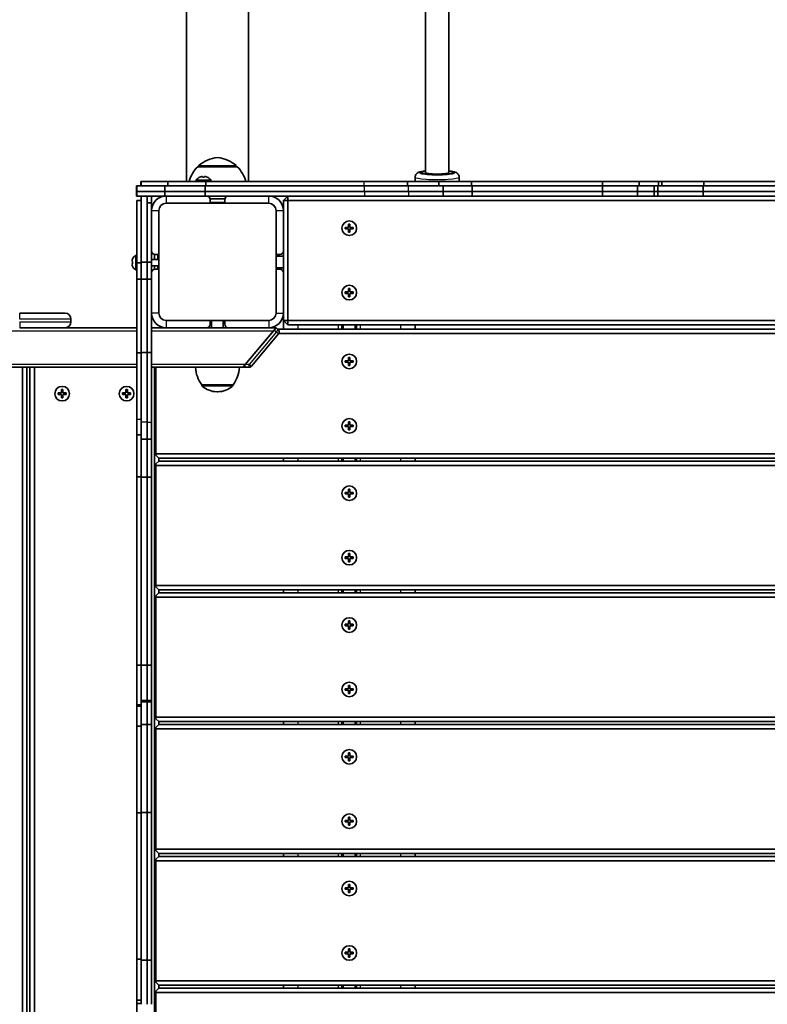
# Model space of a CAD drawing. Units: millimetres. Extents: x -4806 to 5016, y -4506 to 4803.
# Drawn here: x -72 to 438, y -2658 to -1986 of the extents above; entities that cross this region are included whole.
import ezdxf

# ---------------------------------------------------------------- set-up
doc = ezdxf.new("R2010")
doc.units = ezdxf.units.MM
doc.layers.add('Widoczne (ISO)', color=7, linetype='Continuous', lineweight=35)
doc.layers.add('Widoczne wąskie (ISO)', color=7, linetype='Continuous', lineweight=25)

msp = doc.modelspace()

# ---------------------------------------------------------------- linework, layer by layer
at = {"layer": 'Widoczne (ISO)'}
for p, q in [((41.75, -2096.08), (41.75, -586.08)), ((84.15, -2096.08), (84.15, -586.08)), ((204.95, -2090.12), (204.95, -1817.4)), ((220.95, -2090.12), (220.95, -1817.34)), ((76.46, -2086.08), (49.46, -2086.08)), ((49.96, -2086.08), (49.96, -2086.03)), ((75.96, -2086.08), (75.96, -2086.03)), ((201.95, -2090.25), (201.95, -2090)), ((216.95, -2091.09), (208.95, -2091.09)), ((223.95, -2090), (223.95, -2090.25)), ((10.95, -2096.08), (10.62, -2096.08)), ((10.62, -2099.08), (10.62, -2096.08)), ((29.09, -2096.08), (10.95, -2096.08)), ((10.95, -2099.08), (10.95, -2096.08)), ((54.99, -2096.08), (29.09, -2096.08)), ((29.09, -2099.08), (29.09, -2096.08)), ((58.45, -2095.33), (48.45, -2095.33)), ((48.45, -2096.08), (48.45, -2095.33)), ((50.95, -2093.14), (50.98, -2093.18)), ((52.7, -2092.77), (52.7, -2093.18)), ((54.2, -2093.18), (54.2, -2092.77)), ((163.05, -2096.08), (54.99, -2096.08)), ((54.99, -2099.08), (54.99, -2096.08)), ((55.93, -2093.18), (55.95, -2093.14)), ((58.45, -2096.08), (58.45, -2095.33)), ((192.61, -2096.08), (163.05, -2096.08)), ((214.14, -2096.08), (192.61, -2096.08)), ((192.61, -2099.08), (192.61, -2096.08)), ((197.95, -2096.08), (197.95, -2093.1)), ((214.14, -2096.08), (236.38, -2096.08)), ((214.14, -2099.08), (214.14, -2096.08)), ((227.95, -2096.08), (227.95, -2093.1)), ((236.38, -2096.08), (325.8, -2096.08)), ((236.38, -2099.08), (236.38, -2096.08)), ((325.8, -2096.08), (350.86, -2096.08)), ((325.8, -2099.08), (325.8, -2096.08)), ((350.86, -2096.08), (364.18, -2096.08)), ((350.86, -2099.08), (350.86, -2096.08)), ((366.39, -2096.08), (364.18, -2096.08)), ((364.18, -2099.08), (364.18, -2096.08)), ((395.11, -2096.08), (366.39, -2096.08)), ((366.39, -2099.08), (366.39, -2096.08)), ((497.34, -2096.08), (395.11, -2096.08)), ((395.11, -2099.08), (395.11, -2096.08)), ((7.95, -2099.08), (7.62, -2099.08)), ((7.62, -2103.08), (7.62, -2099.08)), ((7.95, -2103.08), (7.62, -2103.08)), ((7.95, -2103.08), (7.62, -2103.08)), ((7.62, -2103.08), (7.62, -2106.08)), ((27.15, -2099.08), (7.95, -2099.08)), ((7.95, -2103.08), (7.95, -2099.08)), ((27.15, -2103.08), (7.95, -2103.08)), ((7.95, -2103.08), (7.95, -2106.08)), ((27.15, -2103.08), (7.95, -2103.08)), ((54.6, -2099.08), (27.15, -2099.08)), ((27.15, -2103.08), (27.15, -2099.08)), ((54.6, -2103.08), (27.15, -2103.08)), ((27.15, -2103.08), (27.15, -2106.08)), ((54.6, -2103.08), (27.15, -2103.08)), ((54.6, -2103.08), (54.6, -2099.08)), ((163.29, -2099.08), (54.6, -2099.08)), ((163.29, -2103.08), (54.6, -2103.08)), ((54.6, -2103.08), (54.6, -2106.08)), ((163.29, -2103.08), (54.6, -2103.08)), ((193.43, -2099.08), (163.29, -2099.08)), ((193.43, -2103.08), (163.29, -2103.08)), ((193.43, -2103.08), (163.29, -2103.08)), ((217.14, -2099.08), (193.43, -2099.08)), ((217.14, -2103.08), (193.43, -2103.08)), ((217.14, -2103.08), (193.43, -2103.08)), ((217.14, -2099.08), (236.95, -2099.08)), ((217.14, -2103.08), (217.14, -2099.08)), ((217.14, -2103.08), (236.95, -2103.08)), ((217.14, -2103.08), (217.14, -2106.08)), ((217.14, -2103.08), (236.95, -2103.08)), ((236.95, -2099.08), (325.8, -2099.08)), ((236.95, -2103.08), (236.95, -2099.08)), ((236.95, -2103.08), (325.8, -2103.08)), ((236.95, -2103.08), (236.95, -2106.08)), ((236.95, -2103.08), (325.8, -2103.08)), ((325.8, -2099.08), (349.69, -2099.08)), ((325.8, -2103.08), (325.8, -2099.08)), ((325.8, -2103.08), (349.69, -2103.08)), ((325.8, -2103.08), (325.8, -2106.08)), ((325.8, -2103.08), (349.69, -2103.08)), ((349.69, -2099.08), (361.18, -2099.08)), ((349.69, -2103.08), (349.69, -2099.08)), ((349.69, -2103.08), (361.18, -2103.08)), ((349.69, -2103.08), (349.69, -2106.08)), ((349.69, -2103.08), (361.18, -2103.08)), ((363.65, -2099.08), (361.18, -2099.08)), ((361.18, -2103.08), (361.18, -2099.08)), ((363.65, -2103.08), (361.18, -2103.08)), ((363.65, -2103.08), (361.18, -2103.08)), ((361.18, -2103.08), (361.18, -2106.08)), ((394.47, -2099.08), (363.65, -2099.08)), ((363.65, -2103.08), (363.65, -2099.08)), ((394.47, -2103.08), (363.65, -2103.08)), ((363.65, -2103.08), (363.65, -2106.08)), ((394.47, -2103.08), (363.65, -2103.08)), ((497.55, -2099.08), (394.47, -2099.08)), ((394.47, -2103.08), (394.47, -2099.08)), ((497.55, -2103.08), (394.47, -2103.08)), ((394.47, -2103.08), (394.47, -2106.08)), ((497.55, -2103.08), (394.47, -2103.08)), ((7.62, -2106.08), (7.95, -2106.08)), ((7.95, -2106.08), (27.15, -2106.08)), ((10.95, -2109.08), (7.95, -2109.08)), ((7.95, -2109.08), (7.95, -2151.83)), ((10.95, -2106.08), (10.95, -2151.32)), ((14.95, -2106.08), (14.95, -2151.32)), ((17.95, -2110.81), (14.95, -2110.81)), ((14.95, -2110.81), (14.95, -2151.32)), ((17.95, -2106.08), (17.95, -2110.81)), ((17.95, -2151.32), (17.95, -2110.81)), ((27.15, -2106.08), (54.6, -2106.08)), ((27.95, -2111.08), (58.95, -2111.08)), ((54.6, -2106.08), (163.29, -2106.08)), ((55.7, -2106.08), (55.7, -2106.1)), ((68, -2108.08), (57.9, -2108.08)), ((57.95, -2110.08), (57.95, -2108.58)), ((67.9, -2110.42), (58.01, -2110.42)), ((58.95, -2111.08), (66.95, -2111.08)), ((66.95, -2111.08), (97.95, -2111.08)), ((67.95, -2108.58), (67.95, -2110.08)), ((110.95, -2106.08), (107.95, -2109.08)), ((110.95, -2109.08), (107.95, -2109.08)), ((107.95, -2109.08), (107.95, -2116.08)), ((110.95, -2109.08), (110.95, -2106.08)), ((110.95, -2191.08), (110.95, -2109.08)), ((110.95, -2109.08), (824.95, -2109.08)), ((163.29, -2106.08), (193.43, -2106.08)), ((193.43, -2106.08), (217.14, -2106.08)), ((236.95, -2106.08), (217.14, -2106.08)), ((325.8, -2106.08), (236.95, -2106.08)), ((349.69, -2106.08), (325.8, -2106.08)), ((361.18, -2106.08), (349.69, -2106.08)), ((361.18, -2106.08), (363.65, -2106.08)), ((363.65, -2106.08), (394.47, -2106.08)), ((394.47, -2106.08), (497.55, -2106.08)), ((22.95, -2147.08), (22.95, -2116.08)), ((102.95, -2116.08), (102.95, -2147.08)), ((107.95, -2143.58), (107.95, -2116.08)), ((150.2, -2127.58), (152.45, -2127.58)), ((150.2, -2128.58), (150.2, -2127.58)), ((152.45, -2128.58), (150.2, -2128.58)), ((152.45, -2127.58), (152.45, -2125.33)), ((152.45, -2125.33), (153.45, -2125.33)), ((152.45, -2130.83), (152.45, -2128.58)), ((153.45, -2130.83), (152.45, -2130.83)), ((153.45, -2125.33), (153.45, -2127.58)), ((153.45, -2127.58), (155.7, -2127.58)), ((155.7, -2128.58), (153.45, -2128.58)), ((153.45, -2128.58), (153.45, -2130.83)), ((155.7, -2127.58), (155.7, -2128.58)), ((107.95, -2143.58), (107.95, -2158.58)), ((5.05, -2150.83), (4.64, -2150.83)), ((5.05, -2149.11), (5.01, -2149.08)), ((7.2, -2146.58), (7.2, -2156.58)), ((7.95, -2146.58), (7.2, -2146.58)), ((10.95, -2151.83), (7.95, -2151.83)), ((7.95, -2151.83), (7.95, -2162.93)), ((14.95, -2151.32), (10.95, -2151.32)), ((10.95, -2151.32), (10.95, -2162.83)), ((14.95, -2151.32), (14.95, -2162.83)), ((14.95, -2151.32), (14.95, -2162.83)), ((14.95, -2151.32), (17.95, -2151.32)), ((17.95, -2149.33), (22.95, -2149.33)), ((17.95, -2162.83), (17.95, -2151.32)), ((19.95, -2146.03), (19.95, -2149.33)), ((20.45, -2146.08), (21.95, -2146.08)), ((22.29, -2146.14), (22.29, -2149.33)), ((22.95, -2155.08), (22.95, -2147.08)), ((102.95, -2147.08), (107.95, -2147.08)), ((102.95, -2147.08), (102.95, -2155.08)), ((103.95, -2146.08), (105.45, -2146.08)), ((4.64, -2152.33), (5.05, -2152.33)), ((5.01, -2154.08), (5.05, -2154.06)), ((7.95, -2156.58), (7.2, -2156.58)), ((17.95, -2153.83), (22.95, -2153.83)), ((19.95, -2153.83), (19.95, -2156.13)), ((21.95, -2156.08), (20.45, -2156.08)), ((22.29, -2153.83), (22.29, -2156.03)), ((22.95, -2186.08), (22.95, -2155.08)), ((102.95, -2155.08), (107.95, -2155.08)), ((102.95, -2155.08), (102.95, -2186.08)), ((105.45, -2156.08), (103.95, -2156.08)), ((107.95, -2186.08), (107.95, -2158.58)), ((10.95, -2162.93), (7.95, -2162.93)), ((7.95, -2213.12), (7.95, -2162.93)), ((14.95, -2162.83), (10.95, -2162.83)), ((10.95, -2213.07), (10.95, -2162.83)), ((14.95, -2213.07), (14.95, -2162.83)), ((14.95, -2213.07), (14.95, -2162.83)), ((14.95, -2162.83), (17.95, -2162.83)), ((17.95, -2162.83), (17.95, -2213.07)), ((150.2, -2171.58), (152.45, -2171.58)), ((150.2, -2172.58), (150.2, -2171.58)), ((152.45, -2171.58), (152.45, -2169.33)), ((152.45, -2169.33), (153.45, -2169.33)), ((153.45, -2169.33), (153.45, -2171.58)), ((153.45, -2171.58), (155.7, -2171.58)), ((155.7, -2171.58), (155.7, -2172.58)), ((152.45, -2172.58), (150.2, -2172.58)), ((152.45, -2174.83), (152.45, -2172.58)), ((153.45, -2174.83), (152.45, -2174.83)), ((155.7, -2172.58), (153.45, -2172.58)), ((153.45, -2172.58), (153.45, -2174.83)), ((-72.05, -2186.08), (-41.05, -2186.08)), ((-37.05, -2190.08), (-37.05, -2192.08)), ((58.95, -2191.08), (27.95, -2191.08)), ((57.95, -2193.58), (57.95, -2192.08)), ((58.95, -2196.08), (58.95, -2191.08)), ((66.95, -2191.08), (58.95, -2191.08)), ((66.95, -2196.08), (66.95, -2191.08)), ((97.95, -2191.08), (66.95, -2191.08)), ((67.95, -2192.08), (67.95, -2193.58)), ((107.95, -2186.08), (107.95, -2191.08)), ((107.95, -2191.08), (107.95, -2197.08)), ((107.95, -2191.08), (110.95, -2194.08)), ((110.95, -2191.08), (107.95, -2191.08)), ((110.95, -2191.08), (110.95, -2194.08)), ((824.95, -2191.08), (110.95, -2191.08)), ((-58.76, -2196.08), (-72.05, -2196.08)), ((7.95, -2196.08), (-58.76, -2196.08)), ((27.95, -2196.08), (17.95, -2196.08)), ((27.95, -2196.08), (55.45, -2196.08)), ((70.45, -2196.08), (55.45, -2196.08)), ((70.45, -2196.08), (97.95, -2196.08)), ((81.98, -2221.08), (101.67, -2197.62)), ((81.98, -2221.08), (101.28, -2198.08)), ((102.95, -2196.08), (97.95, -2196.08)), ((101.67, -2197.62), (102.95, -2196.08)), ((104.49, -2197.37), (102.95, -2196.08)), ((850.45, -2197.08), (104.15, -2197.08)), ((110.95, -2194.08), (824.95, -2194.08)), ((147.95, -2197.08), (147.95, -2194.08)), ((157.95, -2197.08), (157.95, -2194.08)), ((197.95, -2194.08), (197.95, -2197.08)), ((86.12, -2222.37), (104.73, -2200.19)), ((104.81, -2200.08), (850.45, -2200.08)), ((10.95, -2213.12), (7.95, -2213.12)), ((7.95, -2213.12), (7.95, -2258.76)), ((14.95, -2213.07), (10.95, -2213.07)), ((10.95, -2213.07), (10.95, -2260.46)), ((14.95, -2213.07), (14.95, -2260.46)), ((14.95, -2213.07), (14.95, -2260.46)), ((14.95, -2213.07), (17.95, -2213.07)), ((17.95, -2260.46), (17.95, -2213.07)), ((150.2, -2218.58), (152.45, -2218.58)), ((150.2, -2219.58), (150.2, -2218.58)), ((152.45, -2218.58), (152.45, -2216.33)), ((152.45, -2216.33), (153.45, -2216.33)), ((153.45, -2216.33), (153.45, -2218.58)), ((153.45, -2218.58), (155.7, -2218.58)), ((155.7, -2218.58), (155.7, -2219.58)), ((-1564.39, -2223.08), (7.95, -2223.08)), ((-70.17, -2223.08), (-70.17, -2889.08)), ((-67.17, -2889.08), (-67.17, -2223.08)), ((-65.05, -2223.08), (-65.05, -2889.08)), ((-62.05, -2889.08), (-62.05, -2223.08)), ((17.95, -2223.08), (80.3, -2223.08)), ((19.95, -2223.08), (19.95, -2889.08)), ((20.95, -2282.08), (20.95, -2223.08)), ((80.97, -2222.28), (80.3, -2223.08)), ((80.97, -2222.28), (81.74, -2221.36)), ((81.74, -2221.36), (81.98, -2221.08)), ((81.98, -2223.08), (84.59, -2223.08)), ((152.45, -2219.58), (150.2, -2219.58)), ((152.45, -2221.83), (152.45, -2219.58)), ((153.45, -2221.83), (152.45, -2221.83)), ((155.7, -2219.58), (153.45, -2219.58)), ((153.45, -2219.58), (153.45, -2221.83)), ((-43.55, -2240.58), (-43.55, -2238.33)), ((-43.55, -2238.33), (-42.55, -2238.33)), ((-42.55, -2238.33), (-42.55, -2240.58)), ((0.45, -2240.58), (0.45, -2238.33)), ((0.45, -2238.33), (1.45, -2238.33)), ((1.45, -2238.33), (1.45, -2240.58)), ((52.3, -2235.08), (73.6, -2235.08)), ((52.3, -2235.08), (52.3, -2235.15)), ((73.6, -2235.08), (73.6, -2235.15)), ((-45.8, -2240.58), (-43.55, -2240.58)), ((-45.8, -2241.58), (-45.8, -2240.58)), ((-43.55, -2241.58), (-45.8, -2241.58)), ((-43.55, -2243.83), (-43.55, -2241.58)), ((-42.55, -2243.83), (-43.55, -2243.83)), ((-42.55, -2240.58), (-40.3, -2240.58)), ((-42.55, -2241.58), (-42.55, -2243.83)), ((-40.3, -2241.58), (-42.55, -2241.58)), ((-40.3, -2240.58), (-40.3, -2241.58)), ((-1.8, -2240.58), (0.45, -2240.58)), ((-1.8, -2241.58), (-1.8, -2240.58)), ((0.45, -2241.58), (-1.8, -2241.58)), ((0.45, -2243.83), (0.45, -2241.58)), ((1.45, -2243.83), (0.45, -2243.83)), ((1.45, -2240.58), (3.7, -2240.58)), ((1.45, -2241.58), (1.45, -2243.83)), ((3.7, -2241.58), (1.45, -2241.58)), ((3.7, -2240.58), (3.7, -2241.58)), ((62.66, -2239.74), (63.24, -2239.74)), ((7.95, -2258.76), (7.95, -2269.2)), ((10.95, -2260.46), (10.95, -2272.19)), ((14.95, -2260.46), (14.95, -2272.19)), ((14.95, -2260.46), (14.95, -2272.19)), ((17.95, -2272.19), (17.95, -2260.46)), ((150.2, -2262.58), (152.45, -2262.58)), ((150.2, -2263.58), (150.2, -2262.58)), ((152.45, -2263.58), (150.2, -2263.58)), ((152.45, -2262.58), (152.45, -2260.33)), ((152.45, -2260.33), (153.45, -2260.33)), ((152.45, -2265.83), (152.45, -2263.58)), ((153.45, -2265.83), (152.45, -2265.83)), ((153.45, -2260.33), (153.45, -2262.58)), ((153.45, -2262.58), (155.7, -2262.58)), ((155.7, -2263.58), (153.45, -2263.58)), ((153.45, -2263.58), (153.45, -2265.83)), ((155.7, -2262.58), (155.7, -2263.58)), ((10.95, -2269.2), (7.95, -2269.2)), ((7.95, -2297.89), (7.95, -2269.2)), ((14.95, -2272.19), (10.95, -2272.19)), ((10.95, -2298.21), (10.95, -2272.19)), ((14.95, -2298.21), (14.95, -2272.19)), ((14.95, -2298.21), (14.95, -2272.19)), ((14.95, -2272.19), (17.95, -2272.19)), ((17.95, -2272.19), (17.95, -2298.21)), ((20.45, -2282.08), (20.95, -2282.08)), ((20.95, -2283.08), (20.95, -2282.08)), ((856.1, -2282.08), (20.95, -2282.08)), ((22.95, -2285.08), (856.1, -2285.08)), ((22.95, -2287.08), (22.95, -2285.08)), ((107.95, -2285.08), (107.95, -2287.08)), ((147.95, -2287.08), (147.95, -2285.08)), ((157.95, -2287.08), (157.95, -2285.08)), ((197.95, -2285.08), (197.95, -2287.08)), ((20.45, -2290.08), (20.95, -2290.08)), ((20.95, -2289.08), (20.95, -2290.08)), ((20.95, -2290.08), (856.1, -2290.08)), ((20.95, -2372.08), (20.95, -2290.08)), ((856.1, -2287.08), (22.95, -2287.08)), ((10.95, -2297.89), (7.95, -2297.89)), ((7.95, -2426.39), (7.95, -2297.89)), ((14.95, -2298.21), (10.95, -2298.21)), ((10.95, -2426.42), (10.95, -2298.21)), ((14.95, -2426.42), (14.95, -2298.21)), ((14.95, -2426.42), (14.95, -2298.21)), ((14.95, -2298.21), (17.95, -2298.21)), ((17.95, -2298.21), (17.95, -2426.42)), ((152.45, -2308.58), (152.45, -2306.33)), ((152.45, -2306.33), (153.45, -2306.33)), ((153.45, -2306.33), (153.45, -2308.58)), ((150.2, -2308.58), (152.45, -2308.58)), ((150.2, -2309.58), (150.2, -2308.58)), ((152.45, -2309.58), (150.2, -2309.58)), ((152.45, -2311.83), (152.45, -2309.58)), ((153.45, -2311.83), (152.45, -2311.83)), ((153.45, -2308.58), (155.7, -2308.58)), ((155.7, -2309.58), (153.45, -2309.58)), ((153.45, -2309.58), (153.45, -2311.83)), ((155.7, -2308.58), (155.7, -2309.58)), ((150.2, -2352.58), (152.45, -2352.58)), ((150.2, -2353.58), (150.2, -2352.58)), ((152.45, -2353.58), (150.2, -2353.58)), ((152.45, -2352.58), (152.45, -2350.33)), ((152.45, -2350.33), (153.45, -2350.33)), ((152.45, -2355.83), (152.45, -2353.58)), ((153.45, -2350.33), (153.45, -2352.58)), ((153.45, -2352.58), (155.7, -2352.58)), ((155.7, -2353.58), (153.45, -2353.58)), ((153.45, -2353.58), (153.45, -2355.83)), ((155.7, -2352.58), (155.7, -2353.58)), ((153.45, -2355.83), (152.45, -2355.83)), ((20.45, -2372.08), (20.95, -2372.08)), ((20.95, -2373.08), (20.95, -2372.08)), ((856.1, -2372.08), (20.95, -2372.08)), ((20.45, -2380.08), (20.95, -2380.08)), ((20.95, -2379.08), (20.95, -2380.08)), ((20.95, -2380.08), (856.1, -2380.08)), ((20.95, -2462.08), (20.95, -2380.08)), ((22.95, -2375.08), (856.1, -2375.08)), ((22.95, -2377.08), (22.95, -2375.08)), ((856.1, -2377.08), (22.95, -2377.08)), ((107.95, -2375.08), (107.95, -2377.08)), ((147.95, -2377.08), (147.95, -2375.08)), ((157.95, -2377.08), (157.95, -2375.08)), ((197.95, -2375.08), (197.95, -2377.08)), ((150.2, -2398.58), (152.45, -2398.58)), ((150.2, -2399.58), (150.2, -2398.58)), ((152.45, -2399.58), (150.2, -2399.58)), ((152.45, -2398.58), (152.45, -2396.33)), ((152.45, -2396.33), (153.45, -2396.33)), ((152.45, -2401.83), (152.45, -2399.58)), ((153.45, -2396.33), (153.45, -2398.58)), ((153.45, -2398.58), (155.7, -2398.58)), ((155.7, -2399.58), (153.45, -2399.58)), ((153.45, -2399.58), (153.45, -2401.83)), ((155.7, -2398.58), (155.7, -2399.58)), ((153.45, -2401.83), (152.45, -2401.83)), ((10.95, -2426.39), (7.95, -2426.39)), ((7.95, -2453.48), (7.95, -2426.39)), ((14.95, -2426.42), (10.95, -2426.42)), ((10.95, -2450.59), (10.95, -2426.42)), ((14.95, -2450.59), (14.95, -2426.42)), ((14.95, -2450.59), (14.95, -2426.42)), ((14.95, -2426.42), (17.95, -2426.42)), ((17.95, -2426.42), (17.95, -2450.59)), ((152.45, -2442.58), (152.45, -2440.33)), ((152.45, -2440.33), (153.45, -2440.33)), ((153.45, -2440.33), (153.45, -2442.58)), ((150.2, -2442.58), (152.45, -2442.58)), ((150.2, -2443.58), (150.2, -2442.58)), ((152.45, -2443.58), (150.2, -2443.58)), ((152.45, -2445.83), (152.45, -2443.58)), ((153.45, -2445.83), (152.45, -2445.83)), ((153.45, -2442.58), (155.7, -2442.58)), ((155.7, -2443.58), (153.45, -2443.58)), ((153.45, -2443.58), (153.45, -2445.83)), ((155.7, -2442.58), (155.7, -2443.58)), ((10.95, -2453.48), (7.95, -2453.48)), ((7.95, -2454.47), (7.95, -2453.48)), ((7.95, -2454.47), (7.95, -2468.23)), ((10.95, -2454.47), (7.95, -2454.47)), ((14.95, -2450.59), (10.95, -2450.59)), ((10.95, -2451.47), (10.95, -2450.59)), ((10.95, -2451.47), (10.95, -2466.93)), ((14.95, -2451.47), (10.95, -2451.47)), ((14.95, -2451.47), (14.95, -2450.59)), ((14.95, -2451.47), (14.95, -2450.59)), ((14.95, -2450.59), (17.95, -2450.59)), ((14.95, -2451.47), (14.95, -2466.93)), ((14.95, -2451.47), (14.95, -2466.93)), ((14.95, -2451.47), (17.95, -2451.47)), ((17.95, -2450.59), (17.95, -2451.47)), ((17.95, -2466.93), (17.95, -2451.47)), ((14.95, -2466.93), (10.95, -2466.93)), ((10.95, -2466.93), (10.95, -2527.13)), ((14.95, -2466.93), (14.95, -2527.13)), ((14.95, -2466.93), (14.95, -2527.13)), ((14.95, -2466.93), (17.95, -2466.93)), ((17.95, -2527.13), (17.95, -2466.93)), ((20.45, -2462.08), (20.95, -2462.08)), ((20.95, -2463.08), (20.95, -2462.08)), ((856.1, -2462.08), (20.95, -2462.08)), ((22.95, -2465.08), (856.1, -2465.08)), ((22.95, -2467.08), (22.95, -2465.08)), ((856.1, -2467.08), (22.95, -2467.08)), ((107.95, -2465.08), (107.95, -2467.08)), ((147.95, -2467.08), (147.95, -2465.08)), ((157.95, -2467.08), (157.95, -2465.08)), ((197.95, -2465.08), (197.95, -2467.08)), ((10.95, -2468.23), (7.95, -2468.23)), ((7.95, -2468.23), (7.95, -2527.34)), ((20.45, -2470.08), (20.95, -2470.08)), ((20.95, -2469.08), (20.95, -2470.08)), ((20.95, -2470.08), (856.1, -2470.08)), ((20.95, -2552.08), (20.95, -2470.08)), ((152.45, -2488.58), (152.45, -2486.33)), ((152.45, -2486.33), (153.45, -2486.33)), ((153.45, -2486.33), (153.45, -2488.58)), ((150.2, -2488.58), (152.45, -2488.58)), ((150.2, -2489.58), (150.2, -2488.58)), ((152.45, -2489.58), (150.2, -2489.58)), ((152.45, -2491.83), (152.45, -2489.58)), ((153.45, -2491.83), (152.45, -2491.83)), ((153.45, -2488.58), (155.7, -2488.58)), ((155.7, -2489.58), (153.45, -2489.58)), ((153.45, -2489.58), (153.45, -2491.83)), ((155.7, -2488.58), (155.7, -2489.58)), ((10.95, -2527.34), (7.95, -2527.34)), ((7.95, -2527.34), (7.95, -2627.33)), ((14.95, -2527.13), (10.95, -2527.13)), ((10.95, -2527.13), (10.95, -2627.97)), ((14.95, -2527.13), (14.95, -2627.97)), ((14.95, -2527.13), (14.95, -2627.97)), ((14.95, -2527.13), (17.95, -2527.13)), ((17.95, -2627.97), (17.95, -2527.13)), ((150.2, -2532.58), (152.45, -2532.58)), ((150.2, -2533.58), (150.2, -2532.58)), ((152.45, -2533.58), (150.2, -2533.58)), ((152.45, -2532.58), (152.45, -2530.33)), ((152.45, -2530.33), (153.45, -2530.33)), ((152.45, -2535.83), (152.45, -2533.58)), ((153.45, -2530.33), (153.45, -2532.58)), ((153.45, -2532.58), (155.7, -2532.58)), ((155.7, -2533.58), (153.45, -2533.58)), ((153.45, -2533.58), (153.45, -2535.83)), ((155.7, -2532.58), (155.7, -2533.58)), ((153.45, -2535.83), (152.45, -2535.83)), ((20.45, -2552.08), (20.95, -2552.08)), ((20.95, -2553.08), (20.95, -2552.08)), ((856.1, -2552.08), (20.95, -2552.08)), ((22.95, -2555.08), (856.1, -2555.08)), ((22.95, -2557.08), (22.95, -2555.08)), ((107.95, -2555.08), (107.95, -2557.08)), ((147.95, -2557.08), (147.95, -2555.08)), ((157.95, -2557.08), (157.95, -2555.08)), ((197.95, -2555.08), (197.95, -2557.08)), ((20.45, -2560.08), (20.95, -2560.08)), ((20.95, -2559.08), (20.95, -2560.08)), ((20.95, -2560.08), (856.1, -2560.08)), ((20.95, -2642.08), (20.95, -2560.08)), ((856.1, -2557.08), (22.95, -2557.08)), ((150.2, -2578.58), (152.45, -2578.58)), ((150.2, -2579.58), (150.2, -2578.58)), ((152.45, -2579.58), (150.2, -2579.58)), ((152.45, -2578.58), (152.45, -2576.33)), ((152.45, -2576.33), (153.45, -2576.33)), ((152.45, -2581.83), (152.45, -2579.58)), ((153.45, -2581.83), (152.45, -2581.83)), ((153.45, -2576.33), (153.45, -2578.58)), ((153.45, -2578.58), (155.7, -2578.58)), ((155.7, -2579.58), (153.45, -2579.58)), ((153.45, -2579.58), (153.45, -2581.83)), ((155.7, -2578.58), (155.7, -2579.58)), ((150.2, -2622.58), (152.45, -2622.58)), ((150.2, -2623.58), (150.2, -2622.58)), ((152.45, -2622.58), (152.45, -2620.33)), ((152.45, -2620.33), (153.45, -2620.33)), ((153.45, -2620.33), (153.45, -2622.58)), ((153.45, -2622.58), (155.7, -2622.58)), ((155.7, -2622.58), (155.7, -2623.58)), ((10.95, -2627.33), (7.95, -2627.33)), ((7.95, -2627.33), (7.95, -2655.38)), ((14.95, -2627.97), (10.95, -2627.97)), ((10.95, -2627.97), (10.95, -2658.12)), ((14.95, -2627.97), (14.95, -2658.12)), ((14.95, -2627.97), (14.95, -2658.12)), ((14.95, -2627.97), (17.95, -2627.97)), ((17.95, -2658.12), (17.95, -2627.97)), ((152.45, -2623.58), (150.2, -2623.58)), ((152.45, -2625.83), (152.45, -2623.58)), ((153.45, -2625.83), (152.45, -2625.83)), ((155.7, -2623.58), (153.45, -2623.58)), ((153.45, -2623.58), (153.45, -2625.83)), ((20.45, -2642.08), (20.95, -2642.08)), ((20.95, -2643.08), (20.95, -2642.08)), ((856.1, -2642.08), (20.95, -2642.08)), ((20.95, -2649.08), (20.95, -2650.08)), ((22.95, -2645.08), (856.1, -2645.08)), ((22.95, -2647.08), (22.95, -2645.08)), ((856.1, -2647.08), (22.95, -2647.08)), ((107.95, -2645.08), (107.95, -2647.08)), ((147.95, -2647.08), (147.95, -2645.08)), ((157.95, -2647.08), (157.95, -2645.08)), ((197.95, -2645.08), (197.95, -2647.08)), ((10.95, -2655.38), (7.95, -2655.38)), ((7.95, -2655.38), (7.95, -2657.54)), ((20.45, -2650.08), (20.95, -2650.08)), ((20.95, -2650.08), (856.1, -2650.08)), ((20.95, -2732.08), (20.95, -2650.08)), ((7.95, -2670.61), (7.95, -2657.54)), ((10.95, -2657.54), (7.95, -2657.54))]:
    msp.add_line(p, q, dxfattribs=at)
for centre in [(152.95, -2128.08), (152.95, -2172.08), (152.95, -2219.08), (-43.05, -2241.08), (0.95, -2241.08), (152.95, -2263.08), (152.95, -2309.08), (152.95, -2353.08), (152.95, -2399.08), (152.95, -2443.08), (152.95, -2489.08), (152.95, -2533.08), (152.95, -2579.08), (152.95, -2623.08)]:
    msp.add_circle(centre, 5, dxfattribs=at)
for centre, radius, start, end in [((64.95, -2101.69), 22, 95.16789, 131.74314), ((60.98, -2101.69), 22, 48.25686, 84.83211), ((64.92, -2101.74), 22, 134.64163, 165.10964), ((50.96, -2086.03), 1, 131.74314, 180), ((74.96, -2086.03), 1, 0, 48.25686), ((61.01, -2101.74), 22, 14.89036, 45.35837), ((53.45, -2098.5), 5.92, 114.97766, 147.62159), ((53.45, -2098.5), 5.87, 102.28926, 114.96069), ((53.45, -2098.5), 5.87, 65.03931, 77.71074), ((53.45, -2098.5), 5.92, 32.37841, 65.02234), ((27.95, -2116.08), 10, 90, 180), ((27.95, -2116.08), 5, 90, 180), ((55.45, -2108.58), 2.5, 0, 90), ((58.95, -2110.08), 1, 180, 270), ((66.95, -2110.08), 1, 270, 0), ((70.45, -2108.58), 2.5, 90, 180), ((97.95, -2116.08), 10, 0, 90), ((97.95, -2116.08), 5, 0, 90), ((20.45, -2143.58), 2.5, 180, 270), ((105.45, -2143.58), 2.5, 270, 0), ((10.37, -2151.58), 5.87, 155.03931, 167.71074), ((10.37, -2151.58), 5.92, 122.37841, 155.02234), ((21.95, -2147.08), 1, 0, 90), ((103.95, -2147.08), 1, 90, 180), ((10.37, -2151.58), 5.87, 192.28926, 204.96069), ((10.37, -2151.58), 5.92, 204.97766, 237.62159), ((20.45, -2158.58), 2.5, 90, 180), ((21.95, -2155.08), 1, 270, 0), ((103.95, -2155.08), 1, 180, 270), ((105.45, -2158.58), 2.5, 0, 90), ((-41.05, -2190.08), 4, 0, 90), ((-41.05, -2192.08), 4, 270, 0), ((27.95, -2186.08), 10, 180, 270), ((27.95, -2186.08), 5, 180, 270), ((58.95, -2192.08), 1, 90, 180), ((66.95, -2192.08), 1, 0, 90), ((97.95, -2186.08), 5, 270, 0), ((97.95, -2186.08), 10, 270, 0), ((55.45, -2193.58), 2.5, 270, 0), ((70.45, -2193.58), 2.5, 180, 270), ((103.2, -2198.9), 2, 320, 50), ((69.92, -2221.91), 22, 183.06203, 216.78913), ((55.99, -2221.91), 22, 323.21087, 356.93797), ((81.3, -2221.08), 2, 244.92824, 270), ((84.59, -2221.08), 2, 270, 320), ((53.3, -2235.15), 1, 180, 228.04082), ((62.66, -2224.74), 15, 228.04082, 270), ((63.24, -2224.74), 15, 270, 311.95918), ((72.6, -2235.15), 1, 311.95918, 0)]:
    msp.add_arc(centre, radius, start, end, dxfattribs=at)
for centre, major_axis, ratio, start_param, end_param in [((208.95, -2090), (-7, 0), 0.120692, 5.320635, 6.283185), ((208.95, -2090.25), (-7, 0), 0.120692, 0, 1.570796), ((212.95, -2090.12), (8, 0), 0.120692, 3.141593, 6.283185), ((216.95, -2090.25), (7, 0), 0.120692, 4.712389, 6.283185), ((216.95, -2090), (7, 0), 0.120692, 0, 0.962551), ((52.45, -2098.5), (0, 5.75), 0.707107, 6.221649, 6.344722), ((53.45, -2098.41), (-5.92, 0), 0.890482, 4.585283, 4.839495), ((54.45, -2098.5), (0, 5.75), 0.707107, 6.221649, 6.344722), ((10.37, -2150.58), (-5.75, 0), 0.707107, 6.221649, 6.344722), ((10.28, -2151.58), (0, -5.92), 0.890482, 4.585283, 4.839495), ((10.37, -2152.58), (-5.75, 0), 0.707107, 6.221649, 6.344722)]:
    msp.add_ellipse(centre, major_axis=major_axis, ratio=ratio, start_param=start_param, end_param=end_param, dxfattribs=at)
for points, knots in [([(204.95, -2089.01), (204.38, -2089.07), (203.84, -2089.13), (202.26, -2089.36), (201.4, -2089.52), (200.18, -2089.96), (199.81, -2090.1), (199.17, -2090.58), (199.01, -2090.71), (198.61, -2091.14), (198.34, -2091.49), (198.03, -2092.32), (197.95, -2092.71), (197.95, -2093.1)], [3.8381209, 3.8381209, 3.8381209, 3.8381209, 4.0135705, 4.0135705, 4.3918022, 4.3918022, 4.5520956, 4.5520956, 4.5995549, 4.5995549, 4.6673983, 4.6673983, 4.712389, 4.712389, 4.712389, 4.712389]), ([(227.95, -2093.1), (227.95, -2092.73), (227.88, -2092.36), (227.65, -2091.7), (227.48, -2091.41), (227.11, -2090.91), (226.9, -2090.71), (226.43, -2090.33), (226.2, -2090.2), (225.49, -2089.84), (225.09, -2089.72), (223.93, -2089.41), (223.14, -2089.28), (221.82, -2089.1), (221.4, -2089.05), (220.95, -2089.01)], [1.5707963, 1.5707963, 1.5707963, 1.5707963, 1.6131933, 1.6131933, 1.6598977, 1.6598977, 1.718967, 1.718967, 1.8052941, 1.8052941, 1.9981341, 1.9981341, 2.3096615, 2.3096615, 2.4450644, 2.4450644, 2.4450644, 2.4450644]), ([(81.3, -2223.08), (81.3, -2223.08), (81.3, -2223.08), (81.31, -2223.08), (81.31, -2223.08), (81.31, -2223.08), (81.31, -2223.08), (81.32, -2223.08), (81.32, -2223.08), (81.32, -2223.08), (81.33, -2223.08), (81.34, -2223.08), (81.34, -2223.08), (81.35, -2223.08), (81.36, -2223.08), (81.37, -2223.08), (81.38, -2223.08), (81.39, -2223.08), (81.4, -2223.08), (81.41, -2223.08)], [0.04185742, 0.04185742, 0.04185742, 0.04185742, 0.0424404, 0.0424404, 0.04337317, 0.04337317, 0.04439582, 0.04439582, 0.04539924, 0.04539924, 0.04691419, 0.04691419, 0.04824977, 0.04824977, 0.05030294, 0.05030294, 0.0522044, 0.0522044, 0.05459446, 0.05459446, 0.05459446, 0.05459446])]:
    msp.add_open_spline(points, degree=3, knots=knots, dxfattribs=at)
msp.add_open_spline([(81.41, -2223.08), (81.6, -2223.08), (81.79, -2223.08), (81.98, -2223.08)], degree=3, dxfattribs=at)
at = {"layer": 'Widoczne wąskie (ISO)'}
for p, q in [((75.96, -2086.03), (49.96, -2086.03)), ((50.3, -2085.28), (75.63, -2085.28)), ((208.95, -2091.09), (208.95, -2090.96)), ((216.95, -2090.96), (216.95, -2091.09)), ((163.05, -2099.08), (163.05, -2096.08)), ((163.29, -2103.08), (163.29, -2099.08)), ((163.29, -2103.08), (163.29, -2106.08)), ((193.43, -2103.08), (193.43, -2099.08)), ((193.43, -2103.08), (193.43, -2106.08)), ((27.95, -2106.08), (27.95, -2111.08)), ((97.95, -2111.08), (97.95, -2106.08)), ((17.95, -2116.08), (22.95, -2116.08)), ((102.95, -2116.08), (107.95, -2116.08)), ((150.4, -2128.58), (150.4, -2127.58)), ((152.45, -2125.53), (153.45, -2125.53)), ((153.45, -2130.63), (152.45, -2130.63)), ((155.5, -2127.58), (155.5, -2128.58)), ((150.4, -2172.58), (150.4, -2171.58)), ((152.45, -2169.53), (153.45, -2169.53)), ((155.5, -2171.58), (155.5, -2172.58)), ((153.45, -2174.63), (152.45, -2174.63)), ((-72.05, -2190.08), (-72.05, -2186.08)), ((-37.05, -2190.08), (-72.05, -2190.08)), ((-72.05, -2192.08), (-72.05, -2196.08)), ((-72.05, -2192.08), (-37.05, -2192.08)), ((22.95, -2186.08), (17.95, -2186.08)), ((27.95, -2191.08), (27.95, -2196.08)), ((97.95, -2191.08), (97.95, -2196.08)), ((102.95, -2186.08), (107.95, -2186.08)), ((-1509.69, -2198.08), (7.95, -2198.08)), ((17.95, -2198.08), (101.28, -2198.08)), ((103.2, -2198.9), (84.59, -2221.08)), ((101.67, -2197.62), (103.2, -2198.9)), ((103.2, -2198.9), (104.49, -2197.37)), ((103.2, -2198.9), (104.73, -2200.19)), ((117.95, -2194.08), (117.95, -2197.08)), ((145.45, -2194.08), (145.45, -2197.08)), ((148.95, -2197.08), (148.95, -2194.08)), ((156.95, -2197.08), (156.95, -2194.08)), ((160.45, -2194.08), (160.45, -2197.08)), ((187.95, -2194.08), (187.95, -2197.08)), ((150.4, -2218.58), (150.4, -2219.58)), ((153.45, -2216.53), (152.45, -2216.53)), ((155.5, -2219.58), (155.5, -2218.58)), ((7.95, -2221.08), (-1566.07, -2221.08)), ((81.98, -2221.08), (17.95, -2221.08)), ((20.45, -2223.08), (20.45, -2282.08)), ((81.98, -2223.08), (81.98, -2221.08)), ((84.59, -2221.08), (81.98, -2221.08)), ((84.59, -2223.08), (84.59, -2221.08)), ((84.59, -2221.08), (86.12, -2222.37)), ((152.45, -2221.63), (153.45, -2221.63)), ((-43.55, -2238.53), (-42.55, -2238.53)), ((0.45, -2238.53), (1.45, -2238.53)), ((52.3, -2235.15), (73.6, -2235.15)), ((73.27, -2235.89), (52.64, -2235.89)), ((-45.6, -2241.58), (-45.6, -2240.58)), ((-42.55, -2243.63), (-43.55, -2243.63)), ((-40.5, -2240.58), (-40.5, -2241.58)), ((-1.6, -2241.58), (-1.6, -2240.58)), ((1.45, -2243.63), (0.45, -2243.63)), ((3.5, -2240.58), (3.5, -2241.58)), ((10.95, -2258.76), (7.95, -2258.76)), ((14.95, -2260.46), (10.95, -2260.46)), ((14.95, -2260.46), (17.95, -2260.46)), ((150.4, -2262.58), (150.4, -2263.58)), ((153.45, -2260.53), (152.45, -2260.53)), ((152.45, -2265.63), (153.45, -2265.63)), ((155.5, -2263.58), (155.5, -2262.58)), ((20.45, -2282.08), (20.95, -2283.08)), ((20.95, -2283.08), (22.95, -2285.08)), ((117.95, -2285.08), (117.95, -2287.08)), ((145.45, -2285.08), (145.45, -2287.08)), ((148.95, -2287.08), (148.95, -2285.08)), ((156.95, -2287.08), (156.95, -2285.08)), ((160.45, -2285.08), (160.45, -2287.08)), ((187.95, -2285.08), (187.95, -2287.08)), ((20.95, -2289.08), (20.45, -2290.08)), ((20.45, -2290.08), (20.45, -2372.08)), ((22.95, -2287.08), (20.95, -2289.08)), ((153.45, -2306.53), (152.45, -2306.53)), ((150.4, -2308.58), (150.4, -2309.58)), ((152.45, -2311.63), (153.45, -2311.63)), ((155.5, -2309.58), (155.5, -2308.58)), ((150.4, -2352.58), (150.4, -2353.58)), ((153.45, -2350.53), (152.45, -2350.53)), ((155.5, -2353.58), (155.5, -2352.58)), ((152.45, -2355.63), (153.45, -2355.63)), ((20.45, -2372.08), (20.95, -2373.08)), ((20.95, -2373.08), (22.95, -2375.08)), ((20.95, -2379.08), (20.45, -2380.08)), ((20.45, -2380.08), (20.45, -2462.08)), ((22.95, -2377.08), (20.95, -2379.08)), ((117.95, -2375.08), (117.95, -2377.08)), ((145.45, -2375.08), (145.45, -2377.08)), ((148.95, -2377.08), (148.95, -2375.08)), ((156.95, -2377.08), (156.95, -2375.08)), ((160.45, -2375.08), (160.45, -2377.08)), ((187.95, -2375.08), (187.95, -2377.08)), ((150.4, -2398.58), (150.4, -2399.58)), ((153.45, -2396.53), (152.45, -2396.53)), ((155.5, -2399.58), (155.5, -2398.58)), ((152.45, -2401.63), (153.45, -2401.63)), ((153.45, -2440.53), (152.45, -2440.53)), ((150.4, -2442.58), (150.4, -2443.58)), ((152.45, -2445.63), (153.45, -2445.63)), ((155.5, -2443.58), (155.5, -2442.58)), ((20.45, -2462.08), (20.95, -2463.08)), ((20.95, -2463.08), (22.95, -2465.08)), ((22.95, -2467.08), (20.95, -2469.08)), ((117.95, -2465.08), (117.95, -2467.08)), ((145.45, -2465.08), (145.45, -2467.08)), ((148.95, -2467.08), (148.95, -2465.08)), ((156.95, -2467.08), (156.95, -2465.08)), ((160.45, -2465.08), (160.45, -2467.08)), ((187.95, -2465.08), (187.95, -2467.08)), ((20.95, -2469.08), (20.45, -2470.08)), ((20.45, -2470.08), (20.45, -2552.08)), ((153.45, -2486.53), (152.45, -2486.53)), ((150.4, -2488.58), (150.4, -2489.58)), ((152.45, -2491.63), (153.45, -2491.63)), ((155.5, -2489.58), (155.5, -2488.58)), ((150.4, -2532.58), (150.4, -2533.58)), ((153.45, -2530.53), (152.45, -2530.53)), ((155.5, -2533.58), (155.5, -2532.58)), ((152.45, -2535.63), (153.45, -2535.63)), ((20.45, -2552.08), (20.95, -2553.08)), ((20.95, -2553.08), (22.95, -2555.08)), ((117.95, -2555.08), (117.95, -2557.08)), ((145.45, -2555.08), (145.45, -2557.08)), ((148.95, -2557.08), (148.95, -2555.08)), ((156.95, -2557.08), (156.95, -2555.08)), ((160.45, -2555.08), (160.45, -2557.08)), ((187.95, -2555.08), (187.95, -2557.08)), ((20.95, -2559.08), (20.45, -2560.08)), ((20.45, -2560.08), (20.45, -2642.08)), ((22.95, -2557.08), (20.95, -2559.08)), ((150.4, -2578.58), (150.4, -2579.58)), ((153.45, -2576.53), (152.45, -2576.53)), ((152.45, -2581.63), (153.45, -2581.63)), ((155.5, -2579.58), (155.5, -2578.58)), ((150.4, -2622.58), (150.4, -2623.58)), ((153.45, -2620.53), (152.45, -2620.53)), ((155.5, -2623.58), (155.5, -2622.58)), ((152.45, -2625.63), (153.45, -2625.63)), ((20.45, -2642.08), (20.95, -2643.08)), ((20.95, -2649.08), (20.45, -2650.08)), ((20.95, -2643.08), (22.95, -2645.08)), ((22.95, -2647.08), (20.95, -2649.08)), ((117.95, -2645.08), (117.95, -2647.08)), ((145.45, -2645.08), (145.45, -2647.08)), ((148.95, -2647.08), (148.95, -2645.08)), ((156.95, -2647.08), (156.95, -2645.08)), ((160.45, -2645.08), (160.45, -2647.08)), ((187.95, -2645.08), (187.95, -2647.08)), ((20.45, -2650.08), (20.45, -2732.08))]:
    msp.add_line(p, q, dxfattribs=at)
for centre, major_axis, ratio, start_param, end_param in [((212.95, -2090.13), (12, 0), 0.120692, 2.300524, 7.124254), ((212.95, -2093.1), (-15, 0), 0.120692, 0, 3.141593), ((81.41, -2221.08), (0, -2), 0.168178, 0, 1.430604)]:
    msp.add_ellipse(centre, major_axis=major_axis, ratio=ratio, start_param=start_param, end_param=end_param, dxfattribs=at)

doc.saveas('drawing.dxf')
